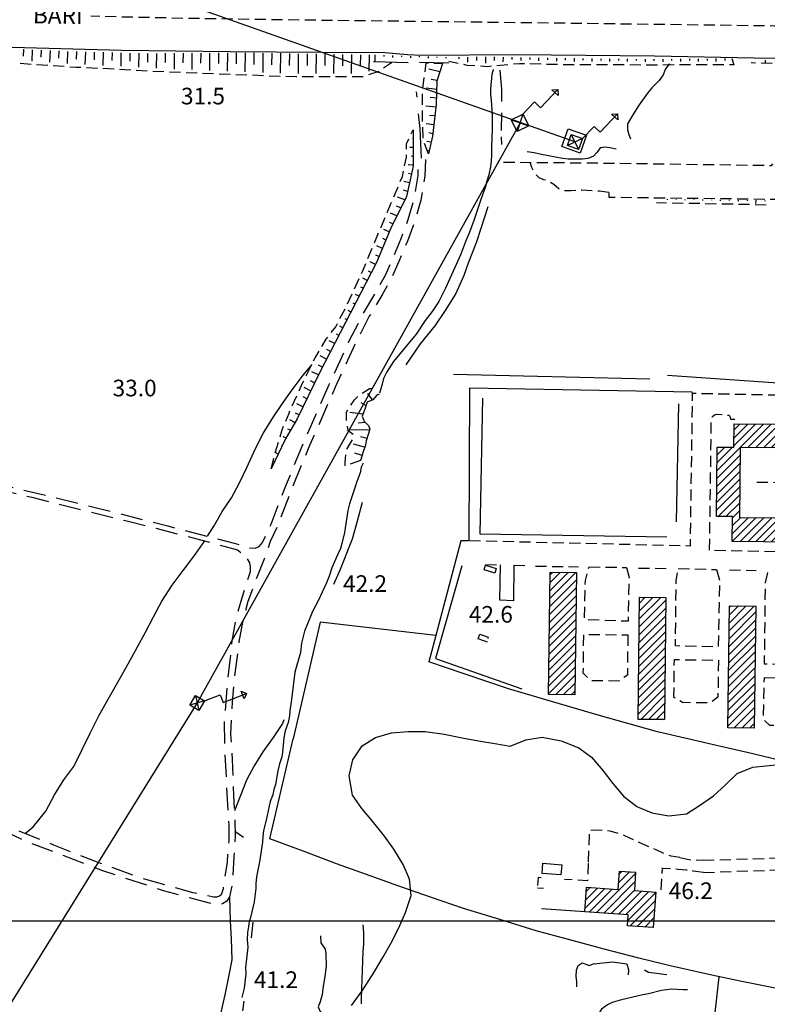
# Model space of a CAD drawing. Extents: x 673672 to 678233, y 548289 to 551756.
# Drawn here: x 676049 to 676386, y 549962 to 550406 of the extents above; entities that cross this region are included whole.
import ezdxf

# ---------------------------------------------------------------- set-up
doc = ezdxf.new("R2010")
doc.units = 0
doc.header["$LTSCALE"] = 0.25
doc.header["$MEASUREMENT"] = 0
for name, pattern in [('CAMP', [10, 0, -10]), ('GENERICO', [30, 20, -10]), ('MARCIAPIEDE', [30, 20, -10]), ('SPARTITRAFFICO', [30, 20, -10]), ('STRADA-NON-ASFALTATA', [60, 40, -20]), ('STRADA-NON-RAPP', [150, 80, -30, 10, -30])]:
    doc.linetypes.add(name, pattern=pattern)
doc.layers.get('0').update_dxf_attribs({"linetype": 'CONTINUOUS'})
for name, color, linetype in [('16110000', 5, 'CONTINUOUS'), ('22120500', 2, 'CONTINUOUS'), ('22130500', 2, 'STRADA-NON-ASFALTATA'), ('22130600', 2, 'STRADA-NON-RAPP'), ('22400000', 3, 'CONTINUOUS'), ('22520000', 1, 'MARCIAPIEDE'), ('22530000', 1, 'SPARTITRAFFICO'), ('23110080', 1, 'MURO-CALCE'), ('23120080', 1, 'MURO-SECCO'), ('23130080', 1, 'MURO-SOSTEGNO'), ('23190000', 1, 'RECINZIONE'), ('23200000', 1, 'GENERICO'), ('25130000', 1, 'CONTINUOUS'), ('26230000', 1, 'CONTINUOUS'), ('26300620', 1, 'SCARPATA-NON-RAP'), ('27120000', 1, 'FILA-ALBERI'), ('31110000', 2, 'CONTINUOUS'), ('31110001', 2, 'CAMP'), ('35160000', 1, 'CONTINUOUS'), ('36300500', 1, 'CONTINUOUS'), ('36300580', 1, 'CONTINUOUS'), ('36300590', 1, 'CONTINUOUS'), ('51000000', 5, 'CONTINUOUS'), ('65170000', 1, 'CONTINUOUS')]:
    doc.layers.add(name, color=color, linetype=linetype)
doc.styles.add('ITALICC', font='italicc')
doc.styles.add('ROMAND', font='ROMAND.shx')
doc.linetypes.add('FILA-ALBERI', pattern='A,30,-10,30,-10,[22,forme.shx,S=1,R=0,X=0,Y=0],-27,30,-10,30,-10', length=187)
doc.linetypes.add('MURO-CALCE', pattern='A,50,[21,forme.shx,S=1,R=180,X=0,Y=0],50', length=100)
doc.linetypes.add('MURO-SECCO', pattern='A,20,[21,forme.shx,S=0.7,R=180,X=0,Y=0],20,-10', length=50)
doc.linetypes.add('MURO-SOSTEGNO', pattern='A,100,[20,forme.shx,S=1,R=180,X=0,Y=0],100', length=200)
doc.linetypes.add('RECINZIONE', pattern='A,50,[25,forme.shx,S=0.5,R=0,X=0,Y=0],50', length=100)
doc.linetypes.add('SCARPATA-NON-RAP', pattern='A,0,[27,forme.shx,S=1,R=180,X=0,Y=0],-2,-20', length=22)
pattern_1 = [(45, (675164.259, 552415.4196), (-1.767767, 1.767767), [])]

msp = doc.modelspace()

# ---------------------------------------------------------------- hatches: boundary and pattern name
at = {"layer": '31110001'}
h = msp.add_hatch(dxfattribs=at)
h.set_pattern_fill('ANSI31', color=256, scale=20, style=0)
h.set_pattern_definition(pattern_1)
h.paths.add_polyline_path([(676413.17, 550213.17), (676374.21, 550213.52), (676373.93, 550181.97), (676413.34, 550181.62), (676413.24, 550170.66), (676370.53, 550171.04), (676370.63, 550182.33), (676363.48, 550182.4), (676363.76, 550213.72), (676371.36, 550213.65), (676371.45, 550224.2), (676413.27, 550223.83)])
h = msp.add_hatch(dxfattribs=at)
h.set_pattern_fill('ANSI31', color=256, scale=20, style=0)
h.set_pattern_definition(pattern_1)
h.paths.add_polyline_path([(676300.29, 550157.06), (676299.62, 550101.96), (676287.75, 550102.11), (676288.42, 550157.2)])
h = msp.add_hatch(dxfattribs=at)
h.set_pattern_fill('ANSI31', color=256, scale=20, style=0)
h.set_pattern_definition(pattern_1)
h.paths.add_polyline_path([(676340.62, 550145.85), (676339.95, 550090.75), (676328.09, 550090.89), (676328.75, 550145.99)])
h = msp.add_hatch(dxfattribs=at)
h.set_pattern_fill('ANSI31', color=256, scale=20, style=0)
h.set_pattern_definition(pattern_1)
h.paths.add_polyline_path([(676381.17, 550141.99), (676380.5, 550086.9), (676368.64, 550087.05), (676369.3, 550142.14)])
h = msp.add_hatch(dxfattribs=at)
h.set_pattern_fill('ANSI31', color=256, scale=20, style=0)
h.set_pattern_definition(pattern_1)
h.paths.add_polyline_path([(676336.07, 550012.99), (676334.97, 549996.94), (676323.31, 549997.73), (676323.65, 550002.78), (676304.12, 550004.12), (676304.87, 550015.14), (676319.17, 550014.17), (676319.73, 550022.42), (676326.99, 550021.93), (676326.43, 550013.65)])

# ---------------------------------------------------------------- linework, layer by layer
at = {"color": 1}
msp.add_line((673933.65, 550000), (677435.46, 550000), dxfattribs=at)
at = {"layer": '22120500', "flags": 128}
for points in [[(675991.52, 550397.08), (676040.16, 550394.18), (676095.06, 550392.69), (676144.12, 550392.15), (676185.5, 550391.87), (676213.84, 550391.65), (676224.09, 550390.84)], [(676230.6, 550390.5), (676273.37, 550390.8), (676335.48, 550390.21), (676380.4, 550389.23), (676443.25, 550388.96), (676503.39, 550387.63), (676552.44, 550386.79)], [(676195.47, 549922.31), (676195.12, 549927.17), (676205, 549927.9), (676209.62, 549932.97), (676218.39, 549934.07), (676281.18, 549936.43), (676334.58, 549940.52), (676334.77, 549945.61), (676334.78, 549947.04), (676361.15, 549948.62), (676361.72, 549949.38), (676362.05, 549950.61), (676364.66, 549974.77)]]:
    msp.add_lwpolyline(points, dxfattribs=at)
at = {"layer": '22130500', "flags": 128}
for points in [[(675747.64, 550398.83), (675748.29, 550398.26), (675751.32, 550399.35), (675759.39, 550402.94), (675771.85, 550403.15), (675818.54, 550399.2), (675828.64, 550398.14), (675833.33, 550396.9), (675837.82, 550395.17), (675841.45, 550392.86), (675843.31, 550390.91), (675844.34, 550389.17), (675845.55, 550386.12), (675845.8, 550383.37), (675842.31, 550351.48), (675838.98, 550317.38), (675834.59, 550281.67), (675831.91, 550259.95), (675832.28, 550255.42), (675833.26, 550252.66), (675834.42, 550250.94), (675836.34, 550249.56), (675838.98, 550248.41), (675841.5, 550247.71), (675894.03, 550234.25), (675942.13, 550221.02), (675990.74, 550208.4), (676025.38, 550200.29), (676063.84, 550191.22), (676094.05, 550183.7), (676115.9, 550178.13), (676145.92, 550170.33), (676152.69, 550168.19), (676155.42, 550168.07), (676157.14, 550168.9), (676158.68, 550170.71), (676162.58, 550178.98), (676169.48, 550196.96), (676177.16, 550215.54), (676188.76, 550241.96), (676197.67, 550261.27), (676204.18, 550274.13), (676210, 550283.85), (676214.14, 550291.26), (676217.42, 550298.55), (676221.22, 550307.7), (676224.37, 550316.32), (676227.18, 550325.77), (676228.84, 550336.24), (676229.16, 550343.48)], [(676232.16, 550343.35), (676231.83, 550335.94), (676230.11, 550325.1), (676227.22, 550315.38), (676224.01, 550306.61), (676220.17, 550297.36), (676216.83, 550289.92), (676212.6, 550282.35), (676206.81, 550272.68), (676200.37, 550259.96), (676191.49, 550240.73), (676179.92, 550214.36), (676172.26, 550195.85), (676165.34, 550177.8), (676162.15, 550171.04), (676160.03, 550164.93), (676156.27, 550155.33), (676152.11, 550144.1), (676149.63, 550134.71), (676148.06, 550125.78), (676146.28, 550112.72), (676144.96, 550098.61), (676144.21, 550084.2), (676145, 550072.76), (676145.58, 550056.39), (676146.22, 550045.25), (676146.26, 550038.28), (676145.79, 550028.81), (676144.97, 550016.69), (676143.82, 550010.84), (676142.59, 550008.85), (676140.65, 550007.71), (676138.55, 550007.17), (676136.16, 550007.59), (676113.94, 550013.58), (676086.67, 550022.53), (676050.7, 550036.38), (676042.26, 550040.5)], [(675892.3, 550231.73), (675951.33, 550216.23), (676009.63, 550201.63), (676054.61, 550191.05), (676098.13, 550180.27), (676129.04, 550172.31), (676147.4, 550167.41), (676150.15, 550164.97), (676151.77, 550163.33)], [(676151.77, 550163.33), (676152.85, 550161.49), (676153.16, 550159.5), (676153.1, 550157.36), (676149.46, 550146.13), (676146.6, 550136.29), (676144.89, 550126.26), (676143.03, 550109.91), (676141.42, 550089.89), (676141.62, 550077.45), (676142.38, 550061.35), (676143.42, 550043.22), (676143.42, 550035.94), (676142.65, 550026.33), (676140.87, 550014.38), (676139.95, 550011.71), (676139.33, 550011.2), (676137.96, 550010.74), (676136.65, 550010.62), (676127.39, 550012.61), (676102.88, 550019.54), (676084.55, 550026.34), (676064.59, 550034.09), (676045.22, 550042.01)]]:
    msp.add_lwpolyline(points, dxfattribs=at)
at = {"layer": '22130600', "flags": 128}
for points in [[(676230.33, 550344.03), (676229.72, 550357.33), (676227.87, 550377.11)], [(676150.11, 550037.57), (676146.25, 550040.24)]]:
    msp.add_lwpolyline(points, dxfattribs=at)
at = {"layer": '22400000', "flags": 128}
msp.add_lwpolyline([(676224.09, 550390.84), (676230.6, 550390.5)], dxfattribs=at)
at = {"layer": '22520000', "flags": 128}
for points in [[(676415.14, 550171.29), (676415.06, 550166.94), (676414.71, 550165.94), (676413.42, 550165.95), (676360.35, 550167.05), (676361.15, 550226.35), (676361.65, 550227.48), (676362.51, 550228.28), (676363.63, 550228.56), (676369.05, 550228.08), (676369.46, 550227.58), (676369.77, 550226.27), (676371.72, 550226.25)], [(676305.79, 550025.84), (676305.59, 550025.85), (676305.32, 550018), (676294.89, 550018.72)], [(676338.55, 550013.93), (676339.07, 550023.91)], [(676284.37, 550019.44), (676283.02, 550019.54), (676282.66, 550014.88)]]:
    msp.add_lwpolyline(points, dxfattribs=at)
at = {"layer": '22530000', "flags": 128}
msp.add_lwpolyline([(676730.17, 550399.95), (676692.77, 550400.13), (676660.68, 550400.46), (676634.73, 550400.76), (676612.96, 550401.01), (676592.84, 550401.23), (676572.43, 550401.47), (676550.37, 550401.76), (676527.26, 550402.07), (676503.75, 550402.36), (676478.93, 550402.63), (676451.72, 550402.89), (676421.93, 550403.21), (676389.69, 550403.61), (676355.38, 550404.07), (676319.41, 550404.53), (676282.03, 550404.99), (676243.42, 550405.46), (676203.64, 550405.93), (676163.07, 550406.44), (676123.49, 550407.05), (676086.11, 550407.88), (676081.26, 550408.04)], dxfattribs=at)
at = {"layer": '23110080', "flags": 128}
for points in [[(676296.56, 550357.24), (676304.8, 550354.32), (676301.95, 550346.28), (676293.71, 550349.2), (676296.56, 550357.24)], [(676259.33, 550160.37), (676264.11, 550158.95), (676263.49, 550156.88), (676258.71, 550158.3), (676259.33, 550160.37)], [(676162.01, 550036.96), (676172.43, 550082.12)], [(676461.35, 549958.21), (676460.57, 549957.8), (676445.44, 549959.96), (676424.82, 549963.28), (676409.54, 549966.02), (676399.22, 549967.9), (676386.87, 549970.2), (676374.16, 549972.83), (676361.43, 549975.43), (676342.58, 549979.73), (676328.46, 549983.21), (676312.75, 549987.24), (676296.69, 549991.61), (676282.19, 549995.54), (676265.66, 550000.64), (676249.3, 550005.55), (676234.49, 550010.75), (676218.08, 550016.45), (676207.2, 550020.28), (676192.1, 550025.78), (676177.44, 550031.25), (676162.01, 550036.96)]]:
    msp.add_lwpolyline(points, dxfattribs=at)
at = {"layer": '23120080', "flags": 128}
for points in [[(676265.68, 550383.75), (676266.43, 550375.15), (676266.46, 550373.5), (676266.54, 550369.62)], [(676266.42, 550364.41), (676266.37, 550356.46)], [(676266.31, 550353.56), (676266.44, 550350.22)], [(676260.38, 550321.99), (676257.36, 550312.79), (676255.01, 550305.81), (676251.51, 550296.62), (676249.5, 550291.07), (676248.22, 550288.31), (676245.93, 550282.99), (676241.02, 550275.34), (676236.37, 550268.34), (676229.79, 550260.19), (676223.31, 550250.79)], [(676203.68, 550188.71), (676201.33, 550180.3), (676200.19, 550175.93), (676199.09, 550172.1), (676197.32, 550167.6), (676195.52, 550162.95), (676193.7, 550158.43), (676190.72, 550151.66)], [(676236.83, 550128.72), (676184.71, 550134.79), (676172.43, 550082.12)], [(676154.31, 549999.34), (676153.61, 549992.3)], [(676150.27, 549963.72), (676149.66, 549959.39)]]:
    msp.add_lwpolyline(points, dxfattribs=at)
at = {"layer": '23130080', "flags": 128}
for points in [[(676208.73, 550387.54), (676224.34, 550387.13)], [(676229.48, 550387.36), (676242.67, 550387.02)], [(676251.49, 550171.41), (676248.08, 550171.41), (676236.83, 550128.72)], [(676272, 550160.47), (676271.85, 550144.41), (676265.78, 550144.69), (676265.97, 550160.51)], [(676260.15, 550125.74), (676255.97, 550127.27), (676256.77, 550129.3), (676260.49, 550128.01), (676260.26, 550127.34)], [(676509.43, 550052.7), (676462.44, 550058.87), (676440.46, 550062.12), (676418.53, 550066.49), (676399.31, 550070.65), (676377.37, 550075.9), (676363.46, 550079.07), (676336.86, 550085.21), (676310.06, 550092.74), (676290.03, 550098.63), (676269.57, 550104.72), (676249.6, 550111.44), (676233.74, 550116.87)], [(676282.66, 550014.88), (676285.45, 550014.72)], [(676304.12, 550004.12), (676284.49, 550005.37)]]:
    msp.add_lwpolyline(points, dxfattribs=at)
at = {"layer": '23190000', "flags": 128}
for points in [[(676352.58, 550237.87), (676352.47, 550238.48), (676252.09, 550240.28), (676251.68, 550171.41)], [(676236.83, 550128.72), (676233.74, 550116.87)], [(676285.17, 550025.95), (676293.66, 550025.26), (676293.3, 550020.71), (676284.8, 550021.4), (676285.17, 550025.95)]]:
    msp.add_lwpolyline(points, dxfattribs=at)
at = {"layer": '23200000', "flags": 128}
for points in [[(676267.43, 550342.2), (676305.37, 550341.92), (676388.29, 550340.76), (676388.95, 550341.52)], [(676314.9, 550328.55), (676310.69, 550329.07), (676307.51, 550329.3), (676304.94, 550329.5), (676302.66, 550329.6), (676300.47, 550329.53), (676297.77, 550329.31), (676295.05, 550329.28), (676292.67, 550329.9), (676290.14, 550332.19), (676287.79, 550333.57), (676285.55, 550334.3), (676283.52, 550335.1), (676281.65, 550336.95), (676280.14, 550339.74), (676279.49, 550342.11)], [(676314.9, 550328.55), (676314.88, 550326.44), (676415.71, 550325.17), (676414.59, 550236.75)], [(676414.27, 550236.61), (676352.57, 550237.87), (676351.53, 550169.07), (676251.49, 550171.41)], [(676259.21, 550160.77), (676265.97, 550160.51)], [(676272, 550160.47), (676277.1, 550160.33)], [(676281.78, 550160.04), (676301.19, 550159.68)], [(676322.84, 550159.4), (676324.02, 550154.92), (676323.59, 550135.11), (676303.94, 550135.77), (676304.33, 550153.52), (676305.98, 550159.67)], [(676305.98, 550159.67), (676322.84, 550159.4)], [(676328.27, 550159.13), (676341.25, 550158.95)], [(676363.45, 550158.49), (676364.97, 550153.29), (676364.85, 550152.95), (676364.24, 550123.58), (676344.91, 550124), (676345.34, 550153.54), (676346.26, 550158.88)], [(676346.26, 550158.88), (676363.45, 550158.49)], [(676369.31, 550158.28), (676381.42, 550158.09)], [(676403.51, 550157.68), (676404.71, 550151.98), (676403.9, 550115.45), (676385.16, 550115.85), (676385.57, 550152.43), (676386.78, 550158.09)], [(676323.48, 550129), (676323.26, 550110.86), (676319.44, 550108.17), (676306.96, 550108.32), (676303.39, 550111.67), (676303.6, 550129.24), (676323.48, 550129)], [(676364.31, 550117.62), (676364.11, 550100.83), (676360.71, 550098.28), (676348.11, 550098.43), (676344.28, 550100.89), (676344.49, 550117.86), (676364.31, 550117.62)], [(676385.08, 550109.72), (676403.6, 550109.5), (676403.37, 550090.4), (676400.29, 550087.99), (676387.53, 550088.15), (676384.67, 550090.86), (676385.08, 550109.37), (676385.08, 550109.72)], [(676346.98, 550028.54), (676343, 550029.15), (676340.92, 550029.93), (676336.62, 550031.86), (676333.22, 550033.31), (676324.39, 550037.29), (676320.55, 550039.08), (676315.58, 550040.51), (676312.31, 550040.7), (676308.41, 550040.88), (676306.03, 550040.77), (676305.59, 550025.85)], [(676357.45, 550027.36), (676457.21, 550030.38)], [(676346.98, 550028.54), (676349.65, 550027.9), (676352.31, 550027.53), (676357.45, 550027.36)], [(676357.61, 550021.88), (676352.99, 550022.47), (676349.84, 550022.9), (676346.14, 550023.2), (676343.41, 550023.34), (676339.06, 550023.66)], [(676357.61, 550021.88), (676457.37, 550024.9)]]:
    msp.add_lwpolyline(points, dxfattribs=at)
at = {"layer": '23200000'}
msp.add_lwpolyline([(676381.66, 550197.93), (676413.56, 550197.41)], dxfattribs=at)
at = {"layer": '25130000', "flags": 128}
for points in [[(676299.62, 550351.32), (676020.84, 550450), (675806.85, 550518.99)], [(676274.94, 550359.98), (676129.16, 550098.3), (676021.88, 549925.55), (675894.02, 549729.04)]]:
    msp.add_lwpolyline(points, dxfattribs=at)
at = {"layer": '26230000', "flags": 128}
for points in [[(676133.89, 550173.46), (676136.97, 550178.5), (676140.5, 550184.6), (676144.71, 550190.81), (676148.26, 550197.54), (676151.55, 550204.49), (676155.45, 550213), (676158.96, 550219.8), (676163.66, 550227.33), (676168.01, 550233.74), (676172, 550239.53), (676177.01, 550246.06), (676181.02, 550251)], [(676051.54, 550039.43), (676055.18, 550042.47), (676060.85, 550049.48), (676064.82, 550056.79), (676069.03, 550063.62), (676073.52, 550069.6), (676077.27, 550077.33), (676080.98, 550084.71), (676085.05, 550092.74), (676089.61, 550100.99), (676094.02, 550108.72), (676098, 550116), (676102.33, 550123.67), (676105.69, 550129.95), (676109.45, 550137.18), (676113.18, 550144.14), (676117.91, 550151.44), (676122.81, 550158.05), (676128.44, 550165.37), (676132.6, 550171.36)], [(676168.22, 550090.63), (676167.65, 550089.01), (676163.43, 550082.75), (676158.87, 550076.25), (676154.94, 550069.86), (676151.5, 550063.47), (676145.97, 550049.58)], [(676198.79, 549961.77), (676203.6, 549968.38), (676208.31, 549975.67), (676212.9, 549983.53), (676216.66, 549990.05), (676220.04, 549996.6), (676223.25, 550003.81), (676225.72, 550011.37), (676224.97, 550018.77), (676222.1, 550025.36), (676217.87, 550032.34), (676213.68, 550038.19), (676208.34, 550044.91), (676203.5, 550050.64), (676199.26, 550056.75), (676197.83, 550065.35), (676199.42, 550072.66), (676203.68, 550078.94), (676209.7, 550082.71), (676216.91, 550084.78), (676224.22, 550085.47), (676232.12, 550085.35), (676240.64, 550084.23), (676248.78, 550082.55), (676256.18, 550081.13), (676263.44, 550079.98), (676270.42, 550078.76), (676277.46, 550081.64), (676284.81, 550082.86), (676293.36, 550081.19), (676301.41, 550078.11), (676307.16, 550073.85), (676312.38, 550067.66), (676316.77, 550061.88), (676321.57, 550056.29), (676327.56, 550051.51), (676334.37, 550048.74), (676342.05, 550047.34), (676349.91, 550048.21), (676355.86, 550052.03), (676362.14, 550056.41), (676367.4, 550061.13), (676372.77, 550066.39), (676379.93, 550069.31), (676397.44, 550071.1)], [(676143.83, 550010.91), (676144.02, 549999.8), (676144.51, 549991.9), (676144.88, 549982.42), (676143.29, 549974.77), (676141.72, 549966.65), (676139.77, 549957.99), (676137.83, 549949.37), (676136.14, 549941.11), (676134.65, 549933.62), (676133.28, 549926.14), (676131.82, 549918.94), (676131.81, 549918.9)]]:
    msp.add_lwpolyline(points, dxfattribs=at)
at = {"layer": '26300620', "flags": 128}
for points in [[(676342.44, 550386.4), (676341.99, 550386.26), (676340.49, 550384.3), (676339.41, 550381.59), (676337.61, 550379), (676334.38, 550375.67), (676332.35, 550373.33), (676328.64, 550368.08), (676325.67, 550363.59), (676323.28, 550359.43), (676323.35, 550356.86), (676323.97, 550354.75), (676324.7, 550352.76)], [(676262.87, 550383.92), (676262.8, 550383.78), (676262.11, 550381.79), (676261.58, 550375.27), (676261.57, 550372.73), (676262.04, 550368.41), (676262.33, 550362.8), (676262.3, 550357.16), (676262, 550349.24), (676262.03, 550345.52), (676261.82, 550342.82), (676261.48, 550340.05), (676260.74, 550336.52), (676259.85, 550333.67), (676259.05, 550330.73), (676257.14, 550325.31), (676254.05, 550315.88), (676251.85, 550310.21), (676250.37, 550306.77), (676248.15, 550300.77), (676241.27, 550285.31), (676238.24, 550279.43), (676235.25, 550274.82), (676232.11, 550270.77), (676228.05, 550264.65), (676217.76, 550252.33), (676214.54, 550247.32), (676213.28, 550244.6), (676212.64, 550242.02), (676211.39, 550237.99)], [(676318.26, 550348.04), (676315.34, 550348.7), (676313.07, 550349.01), (676311, 550348.63), (676309.71, 550346.66), (676307.98, 550344.94), (676305.47, 550343.85), (676302.96, 550343.55), (676296.49, 550343.55), (676294.05, 550343.85), (676284.5, 550345.71), (676281.28, 550346.47), (676278.01, 550346.83)], [(676204.03, 550206.47), (676203.21, 550204.58), (676202.68, 550202.03), (676201.12, 550197.78), (676200.51, 550195.7), (676197.97, 550188.03), (676197.19, 550185.08), (676195.66, 550175.12), (676194.42, 550170.2), (676193.78, 550167.96), (676192.7, 550165.33), (676189.97, 550159.27), (676188.71, 550155.47), (676187.47, 550152.53), (676183.56, 550144.01), (676182.52, 550142.09), (676181.26, 550139.55), (676180.25, 550137.27), (676177.61, 550130.69), (676176.2, 550125.2), (676175.8, 550121.04), (676173.22, 550112.14), (676171.84, 550101.07), (676171.64, 550098.75), (676171.03, 550094.78), (676170.9, 550092.43), (676170.23, 550089.51), (676168.87, 550085.68), (676168.35, 550082.6), (676167.64, 550076.09), (676167.31, 550074.05), (676166.35, 550070.89), (676165.57, 550067.6), (676164.52, 550061.54), (676163.72, 550059.17), (676163.32, 550056.9), (676162.15, 550053.8), (676160.39, 550045.45), (676159.15, 550040.7), (676158.8, 550038.07), (676158.62, 550035.53), (676157.3, 550026.58), (676155.99, 550019.88), (676155.66, 550016.68), (676155.65, 550014.66), (676154.93, 550008.57), (676153.3, 550001.55), (676152.65, 549999.49), (676152.29, 549997.38), (676151.95, 549994.78), (676151.68, 549991.42), (676152, 549988.2), (676151.05, 549978.95), (676151.17, 549976.14), (676150.34, 549969.64), (676149.37, 549965.45)], [(676203.94, 549998.17), (676204.17, 549994.7), (676204.24, 549989.44), (676203.98, 549986.12), (676203.11, 549965.1), (676203.13, 549962.64)], [(676184.78, 549993.28), (676184.79, 549993.2), (676184.96, 549990.14), (676186.9, 549987.27), (676187.2, 549985.19), (676187.37, 549979.59), (676186.77, 549974.83), (676186.04, 549970.52), (676185.6, 549966.72), (676184.74, 549963.47), (676183.85, 549961.26), (676184.65, 549959.07), (676186.09, 549957.39), (676187.25, 549948.47), (676182.64, 549946.23), (676182, 549943.52), (676181.57, 549940.2), (676181.81, 549938.01), (676182.7, 549931.85), (676182.97, 549929.61)], [(676300.47, 549970.31), (676300.44, 549972.69), (676300.15, 549974.86), (676300.34, 549977.7), (676301, 549979.8), (676302.91, 549981), (676306.04, 549979.88), (676307.98, 549980.59), (676316.69, 549981.51), (676323.02, 549980.59), (676323.75, 549977.96), (676323.69, 549975.58)], [(676331.04, 549977.96), (676332.81, 549976.81), (676336.51, 549976.42), (676339.72, 549976.01), (676341.11, 549975.85)], [(676350.39, 549968.86), (676348.26, 549968.9), (676343.19, 549969.21), (676338.61, 549968.56), (676332.75, 549967.05), (676330.27, 549966.64), (676320.67, 549964.34), (676316.45, 549963.17), (676314.38, 549962.18), (676311.59, 549960.15), (676309.41, 549956.58)]]:
    msp.add_lwpolyline(points, dxfattribs=at)
at = {"layer": '27120000', "flags": 128}
for points in [[(676244.84, 550246.54), (676333.44, 550244.49)], [(676341.32, 550246.1), (676412.76, 550241.23)], [(676257.98, 550235.83), (676256.76, 550174.49), (676341.02, 550173.25)], [(676345.5, 550179.98), (676346.47, 550233.16)], [(676248.62, 550160.19), (676236.78, 550118.26), (676275.59, 550104.68)]]:
    msp.add_lwpolyline(points, dxfattribs=at)
at = {"layer": '31110000', "flags": 128}
for points in [[(676413.17, 550213.17), (676374.21, 550213.52), (676373.93, 550181.97), (676413.34, 550181.62), (676413.24, 550170.66), (676370.53, 550171.04), (676370.63, 550182.33), (676363.48, 550182.4), (676363.76, 550213.72), (676371.36, 550213.65), (676371.45, 550224.2), (676413.27, 550223.83), (676413.17, 550213.17)], [(676300.29, 550157.06), (676299.62, 550101.96), (676287.75, 550102.11), (676288.42, 550157.2), (676300.29, 550157.06)], [(676340.62, 550145.85), (676339.95, 550090.75), (676328.09, 550090.89), (676328.75, 550145.99), (676340.62, 550145.85)], [(676381.17, 550141.99), (676380.5, 550086.9), (676368.64, 550087.05), (676369.3, 550142.14), (676381.17, 550141.99)], [(676336.07, 550012.99), (676334.97, 549996.94), (676323.31, 549997.73), (676323.65, 550002.78), (676304.12, 550004.12), (676304.87, 550015.14), (676319.17, 550014.17), (676319.73, 550022.42), (676326.99, 550021.93), (676326.43, 550013.65), (676336.07, 550012.99)]]:
    msp.add_lwpolyline(points, dxfattribs=at)
at = {"layer": '35160000', "flags": 128}
for points in [[(676276.11, 550363.88), (676278.75, 550358.62), (676273.54, 550356), (676270.9, 550361.27), (676276.11, 550363.88)], [(676276.11, 550363.88), (676273.54, 550356)], [(676270.9, 550361.27), (676278.75, 550358.62)], [(676303.01, 550352.89), (676301.26, 550347.96), (676296.23, 550349.75), (676297.97, 550354.68), (676303.01, 550352.89)], [(676297.97, 550354.68), (676301.26, 550347.96)], [(676303.01, 550352.89), (676296.23, 550349.75)], [(676125.86, 550097.34), (676128.43, 550101.65), (676132.45, 550099.25), (676129.89, 550094.94), (676125.86, 550097.34)], [(676128.43, 550101.65), (676129.89, 550094.94)], [(676132.45, 550099.25), (676125.86, 550097.34)]]:
    msp.add_lwpolyline(points, dxfattribs=at)
at = {"layer": '36300500'}
for p, q in [((676213.38, 550390.44), (676213.38, 550389.88)), ((676217.38, 550390.31), (676217.38, 550389.38)), ((676221.38, 550390.19), (676221.38, 550389.69)), ((676225.38, 550390.06), (676225.38, 550389.19)), ((676229.38, 550390), (676229.38, 550389.5)), ((676233.38, 550389.88), (676233.38, 550389.12)), ((676237.38, 550389.75), (676237.38, 550389.38)), ((676241.38, 550389.62), (676241.38, 550389.12))]:
    msp.add_line(p, q, dxfattribs=at)
at = {"layer": '36300580'}
for p, q in [((676050.81, 550393.12), (676050.69, 550390.06)), ((676054.81, 550392.94), (676054.56, 550387.81)), ((676058.81, 550392.75), (676058.69, 550389.62)), ((676062.81, 550392.56), (676062.62, 550387.25)), ((676066.81, 550392.38), (676066.69, 550389.12)), ((676070.75, 550392.19), (676070.56, 550386.69)), ((676074.75, 550392.06), (676074.62, 550388.69)), ((676078.75, 550392), (676078.56, 550386.25)), ((676082.75, 550391.88), (676082.69, 550388.38)), ((676086.75, 550391.75), (676086.62, 550385.88)), ((676090.81, 550391.69), (676090.75, 550388.06)), ((676094.81, 550391.56), (676094.69, 550385.44)), ((676098.81, 550391.44), (676098.75, 550387.75)), ((676102.81, 550391.38), (676102.69, 550385)), ((676106.81, 550391.25), (676106.75, 550387.38)), ((676110.81, 550391.25), (676110.75, 550384.56)), ((676114.81, 550391.31), (676114.75, 550387.12)), ((676118.81, 550391.31), (676118.75, 550384.19)), ((676122.81, 550391.38), (676122.75, 550387)), ((676126.81, 550391.38), (676126.75, 550383.94)), ((676130.81, 550391.44), (676130.75, 550386.81)), ((676134.81, 550391.44), (676134.75, 550383.62)), ((676138.81, 550391.5), (676138.75, 550386.69)), ((676142.81, 550391.5), (676142.75, 550383.31)), ((676146.81, 550391.56), (676146.75, 550386.5)), ((676150.81, 550391.56), (676150.75, 550383)), ((676154.81, 550391.5), (676154.75, 550386.31)), ((676158.81, 550391.44), (676158.75, 550382.69)), ((676162.81, 550391.38), (676162.75, 550386.06)), ((676166.81, 550391.31), (676166.69, 550382.38)), ((676170.81, 550391.25), (676170.75, 550385.88)), ((676174.81, 550391.12), (676174.69, 550382.25)), ((676178.81, 550391.06), (676178.75, 550385.75)), ((676182.81, 550391), (676182.69, 550382.25)), ((676186.81, 550390.94), (676186.75, 550385.75)), ((676190.81, 550390.88), (676190.62, 550382.19)), ((676194.81, 550390.81), (676194.69, 550385.62)), ((676198.81, 550390.75), (676198.62, 550382.25)), ((676202.81, 550390.69), (676202.69, 550385.62)), ((676206.81, 550390.62), (676206.69, 550383.19)), ((676209.38, 550390.56), (676209.34, 550387.5)), ((676054.31, 550386.31), (676049.31, 550386.69)), ((676061.75, 550385.81), (676056.75, 550386.12)), ((676069.25, 550385.31), (676064.25, 550385.62)), ((676247, 550386.75), (676242.75, 550387.62)), ((676247.25, 550389.62), (676247.25, 550388.75)), ((676251.19, 550389.62), (676251.19, 550387.38)), ((676255.25, 550389.69), (676255.25, 550388.12)), ((676259.25, 550389.75), (676259.25, 550386.81)), ((676263.25, 550389.69), (676263.25, 550388.12)), ((676269.38, 550386.12), (676264.38, 550385.62)), ((676267.19, 550389.62), (676267.12, 550387.44)), ((676271.19, 550389.5), (676271.19, 550388.5)), ((676275.19, 550389.44), (676275.19, 550388.12)), ((676279.25, 550389.38), (676279.25, 550388.56)), ((676284.31, 550386.38), (676279.31, 550386.5)), ((676283.25, 550389.31), (676283.25, 550387.94)), ((676291.81, 550386.19), (676286.81, 550386.31)), ((676287.25, 550389.19), (676287.25, 550388.38)), ((676291.25, 550389.12), (676291.25, 550387.69)), ((676295.25, 550389.06), (676295.25, 550388.19)), ((676299.25, 550389.06), (676299.25, 550387.62)), ((676306.81, 550386.06), (676301.81, 550386.12)), ((676303.25, 550389), (676303.25, 550388.19)), ((676307.25, 550388.94), (676307.25, 550387.56)), ((676314.31, 550386.06), (676309.31, 550386.06)), ((676311.25, 550388.88), (676311.25, 550388.06)), ((676315.25, 550388.88), (676315.25, 550387.56)), ((676321.81, 550386.06), (676316.81, 550386.06)), ((676319.25, 550388.81), (676319.25, 550388.06)), ((676323.25, 550388.75), (676323.25, 550387.56)), ((676329.31, 550386), (676324.31, 550386.06)), ((676327.25, 550388.69), (676327.25, 550388)), ((676331.25, 550388.69), (676331.25, 550387.5)), ((676336.81, 550386), (676331.81, 550386)), ((676335.25, 550388.62), (676335.25, 550387.94)), ((676339.25, 550388.69), (676339.25, 550387.5)), ((676344.31, 550386.06), (676339.31, 550386)), ((676343.25, 550388.69), (676343.25, 550388)), ((676351.81, 550386.06), (676346.81, 550386.06)), ((676347.25, 550388.75), (676347.25, 550387.56)), ((676351.25, 550388.81), (676351.25, 550388.06)), ((676359.31, 550386.12), (676354.31, 550386.06)), ((676355.25, 550388.81), (676355.25, 550387.56)), ((676359.25, 550388.88), (676359.25, 550388.06)), ((676366.81, 550386.12), (676361.81, 550386.12)), ((676363.25, 550388.94), (676363.25, 550387.62)), ((676367.25, 550388.94), (676367.25, 550388.12)), ((676381.06, 550386.88), (676379.19, 550386.94)), ((676388.56, 550386.69), (676383.56, 550386.81)), ((676385.44, 550388.19), (676385.44, 550386.75)), ((676084.19, 550384.5), (676079.19, 550384.75)), ((676091.69, 550384.12), (676086.69, 550384.38)), ((676106.69, 550383.31), (676101.69, 550383.56)), ((676114.19, 550382.88), (676109.19, 550383.12)), ((676121.69, 550382.62), (676116.69, 550382.81)), ((676129.12, 550382.31), (676124.19, 550382.5)), ((676136.62, 550382), (676131.62, 550382.19)), ((676144.12, 550381.75), (676139.12, 550381.94)), ((676151.62, 550381.44), (676146.62, 550381.62)), ((676159.12, 550381.19), (676154.12, 550381.38)), ((676166.62, 550380.88), (676161.62, 550381.06)), ((676181.62, 550380.75), (676176.62, 550380.75)), ((676189.12, 550380.69), (676184.12, 550380.69)), ((676340.94, 550323.75), (676336.38, 550323.88)), ((676341.25, 550325.56), (676341.25, 550325.25)), ((676348.44, 550323.62), (676343.44, 550323.75)), ((676345.25, 550325.5), (676345.25, 550325.31)), ((676349.25, 550325.44), (676349.25, 550325.12)), ((676355.94, 550323.5), (676350.94, 550323.56)), ((676353.25, 550325.38), (676353.25, 550325.19)), ((676357.19, 550325.31), (676357.19, 550324.94)), ((676363.44, 550323.31), (676358.44, 550323.44)), ((676361.19, 550325.25), (676361.19, 550325)), ((676365.19, 550325.25), (676365.19, 550324.81)), ((676369.19, 550325.19), (676369.19, 550324.94)), ((676373.19, 550325.12), (676373.19, 550324.62)), ((676377.25, 550325.06), (676377.25, 550324.75)), ((676381.25, 550325), (676381.06, 550323.62)), ((676385.25, 550324.94), (676385.25, 550324.62)), ((676370.94, 550323.19), (676365.94, 550323.31)), ((676378.44, 550323.06), (676373.44, 550323.12)), ((676385.94, 550322.88), (676380.94, 550323))]:
    msp.add_line(p, q, dxfattribs=at)
for points in [[(676216.19, 550387.38), (676216.81, 550387.06), (676213.31, 550384.62)], [(676254.44, 550385.62), (676251.06, 550385.88), (676249.44, 550386.19)], [(676276.81, 550386.56), (676274.62, 550386.62), (676271.88, 550386.38)], [(676299.31, 550386.12), (676294.69, 550386.12), (676294.31, 550386.12)], [(676370.38, 550389), (676371.31, 550386.12), (676369.31, 550386.12)], [(676076.69, 550384.88), (676074.56, 550384.94), (676071.75, 550385.12)], [(676099.19, 550383.69), (676096.5, 550383.88), (676094.19, 550384)], [(676211.25, 550383.19), (676211.12, 550383.12), (676206.5, 550381.62)], [(676261.94, 550385.44), (676260.25, 550385.25), (676256.94, 550385.5)], [(676174.12, 550380.75), (676173.75, 550380.75), (676169.12, 550380.81)], [(676196.62, 550380.69), (676192.75, 550380.69), (676191.62, 550380.69)], [(676204.12, 550380.81), (676203.88, 550380.75), (676199.12, 550380.75)]]:
    msp.add_lwpolyline(points, dxfattribs=at)
at = {"layer": '36300590'}
for p, q in [((676236, 550386.88), (676239.81, 550386.75)), ((676238.62, 550382.94), (676233.69, 550384.19)), ((676230.94, 550375.5), (676231.62, 550380.44)), ((676237.44, 550379.06), (676234.81, 550379.5)), ((676230.81, 550368), (676230.81, 550373)), ((676237.25, 550375), (676232.5, 550375.62)), ((676237.12, 550371.06), (676234.25, 550371.38)), ((676236.94, 550367.06), (676232.31, 550367.44)), ((676236, 550359.06), (676232.44, 550359.56)), ((676236.44, 550363.06), (676233.94, 550363.31)), ((676225.75, 550355.06), (676226.56, 550356.81)), ((676231.19, 550353), (676231, 550358)), ((676235.5, 550355.06), (676233.75, 550355.38)), ((676226.56, 550352.81), (676226.38, 550352.81)), ((676233.5, 550345.94), (676231.69, 550350.62)), ((676234.75, 550351.19), (676232.75, 550351.56)), ((676226.62, 550348.88), (676225.19, 550348.88)), ((676233.81, 550347.31), (676233.25, 550347.44)), ((676226.62, 550344.81), (676225.69, 550344.88)), ((676226.69, 550340.81), (676224.38, 550341.06)), ((676225.88, 550336.81), (676224.5, 550337.06)), ((676225, 550332.88), (676222.44, 550333.5)), ((676217.88, 550326.5), (676219.81, 550331.12)), ((676224.12, 550329), (676222.25, 550329.62)), ((676214.94, 550319.56), (676216.88, 550324.19)), ((676222.88, 550325.19), (676219.5, 550326.44)), ((676219.25, 550318), (676216.44, 550319.19)), ((676221.06, 550321.62), (676219.19, 550322.31)), ((676212.06, 550312.62), (676214, 550317.25)), ((676217.5, 550314.38), (676215.94, 550315.06)), ((676209.12, 550305.75), (676211.06, 550310.31)), ((676215.81, 550310.75), (676213.38, 550311.88)), ((676214.31, 550307.06), (676212.88, 550307.75)), ((676206.25, 550298.81), (676208.19, 550303.44)), ((676212.75, 550303.31), (676210.31, 550304.5)), ((676209.62, 550296), (676207.19, 550297.19)), ((676211.19, 550299.62), (676209.75, 550300.31)), ((676207.75, 550292.38), (676206.5, 550293)), ((676200.19, 550285.12), (676202.31, 550289.69)), ((676205.94, 550288.88), (676204, 550289.81)), ((676204.12, 550285.31), (676203.06, 550285.81)), ((676197.06, 550278.31), (676199.12, 550282.88)), ((676202.25, 550281.69), (676200.62, 550282.5)), ((676193.62, 550271.62), (676195.94, 550276.06)), ((676198.62, 550274.62), (676197.25, 550275.31)), ((676200.44, 550278.19), (676199.56, 550278.62)), ((676196.81, 550271.12), (676195.94, 550271.56)), ((676194.94, 550267.5), (676193.5, 550268.25)), ((676191.25, 550260.44), (676188.75, 550261.69)), ((676193.12, 550264), (676192, 550264.56)), ((676189.38, 550256.88), (676187.75, 550257.69)), ((676187.56, 550253.31), (676184.62, 550254.81)), ((676178.38, 550245.88), (676180.56, 550250.38)), ((676185.69, 550249.81), (676183.88, 550250.69)), ((676182.12, 550242.69), (676180.38, 550243.56)), ((676183.88, 550246.25), (676180.94, 550247.69)), ((676180.38, 550239.06), (676177.44, 550240.5)), ((676172.12, 550232.25), (676174.19, 550236.81)), ((676178.62, 550235.44), (676176.94, 550236.31)), ((676208.31, 550234.94), (676206.19, 550237.88)), ((676176.88, 550231.81), (676174.12, 550233.19)), ((676205.31, 550232.38), (676203.19, 550233.62)), ((676173.31, 550224.75), (676170.94, 550225.94)), ((676175.19, 550228.25), (676173.56, 550229.06)), ((676203.94, 550228.56), (676198.12, 550229.31)), ((676171.25, 550221.25), (676170.12, 550221.81)), ((676207, 550221.44), (676198.29, 550221.31)), ((676205, 550224.81), (676201.88, 550224.5)), ((676169.19, 550217.81), (676168.06, 550218.38)), ((676205.81, 550217.56), (676202.94, 550218.38)), ((676164.44, 550211.12), (676165.88, 550215.94)), ((676167.5, 550214.19), (676167.19, 550214.31)), ((676204.75, 550213.69), (676199.69, 550215.06)), ((676162.62, 550203.88), (676163.75, 550208.75)), ((676165.75, 550210.56), (676164.44, 550211.19)), ((676203.56, 550209.88), (676200.25, 550210.94)), ((676164.06, 550206.94), (676163.69, 550207.12)), ((676202.88, 550207.62), (676198.19, 550205.94))]:
    msp.add_line(p, q, dxfattribs=at)
for points in [[(676232, 550382.94), (676232.56, 550386.94), (676233.5, 550386.94)], [(676239.81, 550386.75), (676237.38, 550378.75), (676237.06, 550368.25), (676235.38, 550353.94), (676233.5, 550345.94)], [(676230.88, 550360.5), (676230.81, 550363.12), (676230.81, 550365.5)], [(676226.56, 550356.81), (676226.69, 550340.38), (676223.62, 550326.75), (676216.56, 550312.5), (676210.12, 550297), (676193.75, 550265.19), (676184.31, 550247.19), (676174.25, 550226.38), (676169, 550217.44), (676162.62, 550203.88)], [(676223.62, 550348), (676223.69, 550350.44), (676224.75, 550352.75)], [(676222.75, 550340.56), (676223.56, 550344.5), (676223.56, 550345.5)], [(676220.81, 550333.44), (676221.81, 550335.81), (676222.25, 550338.12)], [(676203.31, 550291.94), (676203.88, 550293.12), (676205.31, 550296.5)], [(676189.62, 550265.31), (676191.69, 550267.94), (676192.44, 550269.44)], [(676185.44, 550259.12), (676187.44, 550262.44), (676188.12, 550263.31)], [(676181.69, 550252.62), (676182.38, 550253.94), (676184.19, 550256.94)], [(676175.19, 550239.06), (676176.56, 550242.19), (676177.25, 550243.62)], [(676203.62, 550238), (676206.88, 550240.19), (676207.94, 550240.12)], [(676198.56, 550232.56), (676200.19, 550235), (676201.69, 550236.44)], [(676211.25, 550237.62), (676210.19, 550237.06), (676208.38, 550235), (676205.81, 550234), (676204.81, 550230.81), (676203.56, 550227.69), (676204.5, 550225.25), (676206.5, 550223.5), (676207.06, 550221.75), (676205.5, 550216.56), (676205.06, 550214.62), (676204.12, 550211.56), (676202.88, 550207.62)], [(676196.62, 550225.69), (676196.5, 550229.38), (676197.19, 550230.44)], [(676169.12, 550225.38), (676170.62, 550229), (676171.06, 550230)], [(676166.56, 550218.31), (676167.31, 550221), (676168.19, 550223.06)], [(676199.56, 550219.31), (676197.38, 550221.06), (676196.94, 550223.19)], [(676196.75, 550212.69), (676196.75, 550212.69), (676198.44, 550215.75), (676199.25, 550217)], [(676195.94, 550205.25), (676195.94, 550206.75), (676196.25, 550210.25)]]:
    msp.add_lwpolyline(points, dxfattribs=at)
at = {"layer": '65170000'}
for points in [[(676276.11, 550363.88), (676281.34, 550369.36), (676284.08, 550366.74), (676291.94, 550374.94), (676292, 550372.27), (676289.26, 550374.89), (676291.94, 550374.94)], [(676303.01, 550352.89), (676308.25, 550358.36), (676310.98, 550355.74), (676318.84, 550363.95), (676318.9, 550361.27), (676316.16, 550363.89), (676318.84, 550363.95)], [(676132.45, 550099.25), (676139.51, 550101.99), (676140.88, 550098.46), (676151.48, 550102.58), (676150.4, 550100.13), (676149.03, 550103.66), (676151.48, 550102.58)]]:
    msp.add_lwpolyline(points, dxfattribs=at)

# ---------------------------------------------------------------- texts
at = {"layer": '16110000', "style": 'ITALICC'}
for s, p in [('31.5', (676121.88, 550368.27, 31.5)), ('33.0', (676091.03, 550236.58, 33.01)), ('42.2', (676194.98, 550148.37, 42.27)), ('42.6', (676251.75, 550134.5, 42.62)), ('46.2', (676341.92, 550009.84, 46.25)), ('41.2', (676154.79, 549969.72, 41.25))]:
    msp.add_text(s, height=7.5, dxfattribs=at).set_placement(p)
at = {"layer": '51000000', "style": 'ROMAND'}
msp.add_text('BARI', height=7.5, rotation=359.1706, dxfattribs=at).set_placement((676055.04, 550404.82))

doc.saveas('drawing.dxf')
